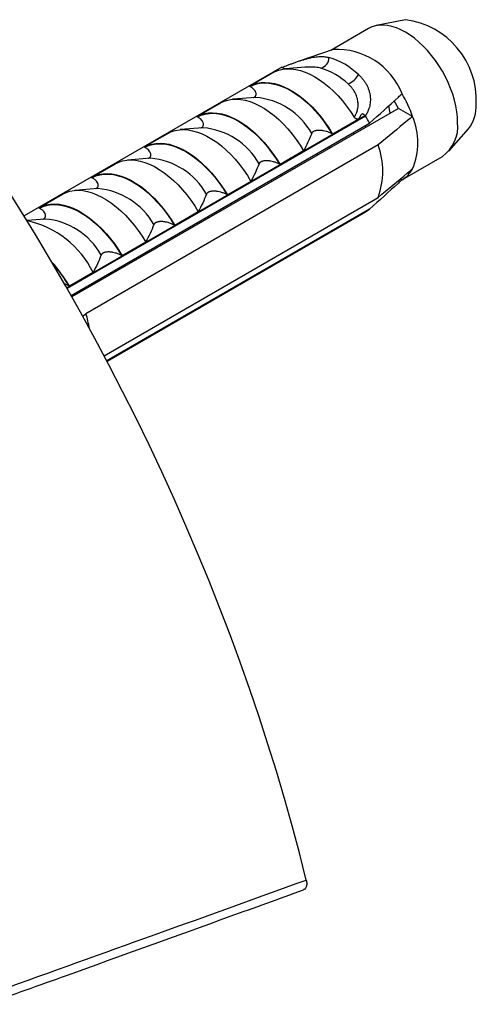
# Model space of a CAD drawing. Units: millimetres. Extents: x 10 to 200, y 13 to 287.
# Drawn here: x 167 to 173, y 86 to 99 of the extents above; entities that cross this region are included whole.
import ezdxf

# ---------------------------------------------------------------- set-up
doc = ezdxf.new("R2010")
doc.units = ezdxf.units.MM

msp = doc.modelspace()

# ---------------------------------------------------------------- linework, layer by layer
at = {"color": 7, "linetype": 'Continuous', "lineweight": 25}
for p, q in [((172.4692, 98.7116), (172.0898, 98.6343)), ((171.9903, 98.5969), (171.4993, 98.3135)), ((171.5301, 98.3239), (171.09, 98.1755)), ((170.865, 98.0963), (167.518, 96.1641)), ((170.4447, 97.849), (170.782, 98.0437)), ((170.865, 98.0963), (170.9045, 98.0734)), ((171.1614, 98.0938), (170.9122, 98.0741)), ((170.4524, 97.8446), (170.4447, 97.849)), ((169.7612, 97.4544), (170.0676, 97.6313)), ((170.5247, 97.703), (170.2287, 97.6795)), ((170.5247, 97.703), (170.5216, 97.7027)), ((172.3787, 97.5607), (172.3229, 97.6574)), ((172.3787, 97.5607), (168.1385, 95.1129)), ((172.561, 97.4555), (172.3787, 97.5607)), ((171.9523, 97.4685), (168.0727, 95.2289)), ((168.0747, 95.2254), (171.9523, 97.4639)), ((169.7688, 97.45), (169.7612, 97.4544)), ((171.8613, 97.4206), (171.524, 97.2259)), ((171.9099, 97.493), (171.9523, 97.4685)), ((171.9523, 97.4685), (171.9523, 97.4639)), ((168.1276, 95.1322), (172.0031, 97.3694)), ((169.8412, 97.3084), (169.5451, 97.2849)), ((169.8412, 97.3084), (169.838, 97.3081)), ((171.9547, 97.3161), (171.949, 97.3382)), ((173.0307, 97.0045), (173.2873, 97.2943)), ((169.0776, 97.0598), (169.3841, 97.2367)), ((171.524, 97.2259), (171.5164, 97.2304)), ((172.1157, 97.0866), (168.3209, 94.8959)), ((169.0853, 97.0554), (169.0776, 97.0598)), ((171.1469, 97.0082), (170.8405, 96.8314)), ((171.4833, 97.0437), (171.4776, 97.0661)), ((169.1576, 96.9138), (168.8616, 96.8903)), ((169.1576, 96.9138), (169.1545, 96.9135)), ((172.4299, 96.6376), (172.9485, 96.937)), ((168.3941, 96.6652), (168.7005, 96.8421)), ((170.8405, 96.8314), (170.8328, 96.8358)), ((171.0119, 96.7716), (171.0062, 96.7939)), ((168.4018, 96.6608), (168.3941, 96.6652)), ((170.4634, 96.6136), (170.157, 96.4368)), ((172.4259, 96.6353), (172.4062, 96.6466)), ((168.4741, 96.5192), (168.1781, 96.4957)), ((168.4741, 96.5192), (168.4709, 96.5189)), ((170.5405, 96.4995), (170.5348, 96.5218)), ((167.7106, 96.2706), (168.017, 96.4475)), ((168.5556, 94.3509), (172.1157, 96.4062)), ((170.157, 96.4368), (170.1493, 96.4412)), ((167.7182, 96.2662), (167.7106, 96.2706)), ((172.0031, 96.2535), (168.5911, 94.2838)), ((170.0691, 96.2273), (170.0634, 96.2497)), ((167.7905, 96.1246), (167.5539, 96.1058)), ((167.7905, 96.1246), (167.7874, 96.1243)), ((171.9523, 96.2176), (168.5938, 94.2787)), ((171.9523, 96.2129), (168.5956, 94.2751)), ((169.7798, 96.219), (169.4734, 96.0422)), ((171.9523, 96.2176), (171.9523, 96.2129)), ((169.4734, 96.0422), (169.4658, 96.0466)), ((169.5977, 95.9552), (169.592, 95.9775)), ((169.0963, 95.8244), (168.7899, 95.6476)), ((168.7899, 95.6476), (168.7822, 95.652)), ((169.1263, 95.683), (169.1206, 95.7054)), ((168.4128, 95.4299), (168.1063, 95.253)), ((168.6549, 95.4109), (168.6492, 95.4333)), ((168.1063, 95.253), (168.0987, 95.2574)), ((168.1835, 95.1388), (168.1778, 95.1611)), ((168.2775, 94.863), (168.3209, 94.8959))]:
    msp.add_line(p, q, dxfattribs=at)
at = {"color": 7, "linetype": 'Continuous', "lineweight": 25, "flags": 128}
for points in [[(173.1471, 97.3758), (173.1445, 97.4455), (173.1368, 97.5176), (173.124, 97.5916), (173.1062, 97.667), (173.0836, 97.7431), (173.0563, 97.8194), (173.0245, 97.8953), (172.9885, 97.9703), (172.9486, 98.0437), (172.905, 98.115), (172.8581, 98.1836), (172.8082, 98.249), (172.7558, 98.3108), (172.7012, 98.3685), (172.6448, 98.4216), (172.5871, 98.4697), (172.5285, 98.5124), (172.4694, 98.5495), (172.4104, 98.5806), (172.3517, 98.6055), (172.294, 98.6241), (172.2376, 98.6361), (172.183, 98.6415), (172.1306, 98.6402), (172.0807, 98.6323), (172.0338, 98.6179), (171.9903, 98.5969)], [(170.7763, 98.039), (170.8244, 98.0575), (170.8757, 98.0696), (170.9297, 98.0752), (170.9861, 98.0741), (171.0445, 98.0663), (171.1046, 98.0521), (171.166, 98.0314), (171.2282, 98.0043), (171.2908, 97.9711), (171.3534, 97.932), (171.4156, 97.8873), (171.4769, 97.8372), (171.537, 97.782), (171.5955, 97.7223), (171.6519, 97.6582), (171.7059, 97.5903), (171.7571, 97.5191), (171.8052, 97.445)], [(170.4447, 97.849), (170.4912, 97.8713), (170.5411, 97.887), (170.5939, 97.8961), (170.6494, 97.8986), (170.7072, 97.8943), (170.7668, 97.8834), (170.8279, 97.8659), (170.8901, 97.842), (170.9529, 97.8117), (171.0159, 97.7753), (171.0787, 97.7331), (171.1408, 97.6853), (171.2019, 97.6322), (171.2616, 97.5743), (171.3193, 97.5118), (171.3748, 97.4453), (171.4277, 97.3752), (171.4775, 97.3019), (171.524, 97.2259)], [(170.4524, 97.8446), (170.5011, 97.867), (170.5534, 97.8822), (170.6088, 97.8903), (170.6671, 97.8912), (170.7277, 97.8847), (170.7902, 97.8711), (170.8541, 97.8503), (170.919, 97.8225), (170.9844, 97.788), (171.0498, 97.7471), (171.1147, 97.6999), (171.1786, 97.6468), (171.2411, 97.5883), (171.3017, 97.5248), (171.3599, 97.4567), (171.4154, 97.3846), (171.4677, 97.309), (171.5164, 97.2304)], [(170.0676, 97.6313), (170.1141, 97.6536), (170.164, 97.6693), (170.2168, 97.6784), (170.2723, 97.6809), (170.33, 97.6766), (170.3897, 97.6657), (170.4508, 97.6482), (170.5129, 97.6243), (170.5757, 97.594), (170.6388, 97.5576), (170.7016, 97.5154), (170.7637, 97.4676), (170.8248, 97.4145), (170.8845, 97.3566), (170.9422, 97.2941), (170.9977, 97.2276), (171.0505, 97.1575), (171.1004, 97.0842), (171.1469, 97.0082)], [(169.7612, 97.4544), (169.8077, 97.4767), (169.8575, 97.4924), (169.9104, 97.5015), (169.9659, 97.504), (170.0236, 97.4997), (170.0833, 97.4888), (170.1444, 97.4713), (170.2065, 97.4474), (170.2693, 97.4171), (170.3323, 97.3807), (170.3951, 97.3385), (170.4573, 97.2907), (170.5184, 97.2376), (170.578, 97.1797), (170.6358, 97.1172), (170.6913, 97.0507), (170.7441, 96.9806), (170.794, 96.9073), (170.8405, 96.8314)], [(169.7688, 97.45), (169.8175, 97.4724), (169.8698, 97.4876), (169.9253, 97.4957), (169.9835, 97.4966), (170.0441, 97.4901), (170.1066, 97.4765), (170.1706, 97.4557), (170.2355, 97.4279), (170.3008, 97.3935), (170.3662, 97.3525), (170.4311, 97.3053), (170.495, 97.2522), (170.5575, 97.1937), (170.6181, 97.1302), (170.6764, 97.0621), (170.7319, 96.99), (170.7841, 96.9144), (170.8328, 96.8358)], [(169.3841, 97.2367), (169.4306, 97.259), (169.4804, 97.2747), (169.5333, 97.2838), (169.5888, 97.2863), (169.6465, 97.282), (169.7061, 97.2711), (169.7672, 97.2536), (169.8294, 97.2297), (169.8922, 97.1994), (169.9552, 97.163), (170.018, 97.1208), (170.0802, 97.073), (170.1413, 97.0199), (170.2009, 96.962), (170.2587, 96.8995), (170.3142, 96.833), (170.367, 96.7629), (170.4169, 96.6896), (170.4634, 96.6136)], [(169.0776, 97.0598), (169.1242, 97.0821), (169.174, 97.0978), (169.2269, 97.1069), (169.2823, 97.1094), (169.3401, 97.1051), (169.3997, 97.0942), (169.4608, 97.0767), (169.523, 97.0528), (169.5858, 97.0225), (169.6488, 96.9861), (169.7116, 96.9439), (169.7738, 96.8961), (169.8349, 96.843), (169.8945, 96.7851), (169.9523, 96.7226), (170.0077, 96.6561), (170.0606, 96.586), (170.1104, 96.5127), (170.157, 96.4368)], [(169.0853, 97.0554), (169.134, 97.0778), (169.1863, 97.0931), (169.2417, 97.1011), (169.3, 97.102), (169.3606, 97.0955), (169.4231, 97.0819), (169.487, 97.0611), (169.5519, 97.0333), (169.6173, 96.9989), (169.6827, 96.9579), (169.7476, 96.9107), (169.8115, 96.8576), (169.874, 96.7991), (169.9346, 96.7356), (169.9929, 96.6675), (170.0483, 96.5954), (170.1006, 96.5198), (170.1493, 96.4412)], [(168.7005, 96.8421), (168.747, 96.8644), (168.7969, 96.8801), (168.8497, 96.8892), (168.9052, 96.8917), (168.963, 96.8874), (169.0226, 96.8765), (169.0837, 96.859), (169.1459, 96.8351), (169.2087, 96.8048), (169.2717, 96.7684), (169.3345, 96.7262), (169.3966, 96.6784), (169.4577, 96.6253), (169.5174, 96.5674), (169.5751, 96.5049), (169.6306, 96.4384), (169.6835, 96.3683), (169.7333, 96.295), (169.7798, 96.219)], [(168.3941, 96.6652), (168.4406, 96.6875), (168.4905, 96.7032), (168.5433, 96.7123), (168.5988, 96.7148), (168.6566, 96.7105), (168.7162, 96.6996), (168.7773, 96.6821), (168.8395, 96.6582), (168.9023, 96.6279), (168.9653, 96.5915), (169.0281, 96.5493), (169.0902, 96.5015), (169.1513, 96.4484), (169.211, 96.3905), (169.2687, 96.328), (169.3242, 96.2615), (169.3771, 96.1914), (169.4269, 96.1181), (169.4734, 96.0422)], [(168.4018, 96.6608), (168.4505, 96.6832), (168.5027, 96.6985), (168.5582, 96.7065), (168.6165, 96.7074), (168.6771, 96.7009), (168.7396, 96.6873), (168.8035, 96.6665), (168.8684, 96.6388), (168.9338, 96.6043), (168.9991, 96.5633), (169.064, 96.5161), (169.128, 96.463), (169.1905, 96.4045), (169.2511, 96.341), (169.3093, 96.2729), (169.3648, 96.2008), (169.4171, 96.1252), (169.4658, 96.0466)], [(171.182, 87.5464), (171.0932, 87.8978), (170.999, 88.2502), (170.8994, 88.6033), (170.7945, 88.957), (170.6843, 89.3112), (170.5689, 89.6656), (170.4483, 90.0203), (170.3226, 90.3749), (170.1918, 90.7293), (170.056, 91.0835), (169.9153, 91.4371), (169.7697, 91.7901), (169.6192, 92.1424), (169.464, 92.4937), (169.3041, 92.8439), (169.1395, 93.1929), (168.9704, 93.5405), (168.7968, 93.8866), (168.6189, 94.2309), (168.4366, 94.5734), (168.25, 94.914), (168.0593, 95.2524), (167.8645, 95.5885), (167.6657, 95.9221), (167.463, 96.2532), (167.2564, 96.5816)], [(168.017, 96.4475), (168.0635, 96.4698), (168.1133, 96.4855), (168.1662, 96.4946), (168.2217, 96.4971), (168.2794, 96.4928), (168.3391, 96.4819), (168.4002, 96.4644), (168.4623, 96.4405), (168.5251, 96.4102), (168.5881, 96.3738), (168.6509, 96.3316), (168.7131, 96.2838), (168.7742, 96.2307), (168.8338, 96.1728), (168.8916, 96.1103), (168.9471, 96.0438), (168.9999, 95.9737), (169.0498, 95.9004), (169.0963, 95.8244)], [(167.7106, 96.2706), (167.7571, 96.2929), (167.8069, 96.3086), (167.8598, 96.3177), (167.9153, 96.3202), (167.973, 96.3159), (168.0327, 96.305), (168.0938, 96.2875), (168.1559, 96.2636), (168.2187, 96.2333), (168.2817, 96.1969), (168.3445, 96.1547), (168.4067, 96.1069), (168.4678, 96.0538), (168.5274, 95.9959), (168.5852, 95.9334), (168.6407, 95.8669), (168.6935, 95.7968), (168.7434, 95.7235), (168.7899, 95.6476)], [(167.7182, 96.2662), (167.7669, 96.2886), (167.8192, 96.3039), (167.8747, 96.3119), (167.9329, 96.3128), (167.9935, 96.3063), (168.056, 96.2927), (168.1199, 96.2719), (168.1848, 96.2442), (168.2502, 96.2097), (168.3156, 96.1687), (168.3805, 96.1215), (168.4444, 96.0684), (168.5069, 96.0099), (168.5675, 95.9464), (168.6258, 95.8783), (168.6812, 95.8062), (168.7335, 95.7306), (168.7822, 95.652)]]:
    msp.add_lwpolyline(points, dxfattribs=at)
at = {"color": 7, "linetype": 'Continuous', "lineweight": 25}
for centre, radius, start, end in [((172.3355, 97.666), 1.0541, 357.34855, 82.71809), ((171.58, 97.4149), 0.9103, 21.68189, 93.14098), ((171.3337, 98.221), 0.1429, 284.68693, 359.89945), ((171.2027, 97.3044), 0.9564, 46.64399, 73.36139), ((171.1164, 97.2346), 0.8853, 46.64399, 73.36139), ((171.6294, 98.1195), 0.2592, 291.44715, 332.48636), ((171.0395, 96.939), 1.6068, 18.74869, 30.36343), ((172.9016, 97.5925), 0.4875, 322.28948, 2.90157), ((170.3308, 96.5323), 1.8701, 26.59289, 29.87951), ((171.7472, 97.1153), 0.882, 337.31041, 22.68959), ((172.6747, 97.3252), 0.475, 305.19922, 6.11296), ((171.1654, 96.7464), 1.0094, 340.30322, 19.69678), ((172.2517, 96.939), 0.3501, 299.84118, 332.07676), ((171.7678, 96.5322), 0.3647, 300.39453, 310.17121), ((167.2992, 94.8924), 1.2365, 25.76439, 77.99676), ((166.5494, 94.354), 1.7978, 30.00091, 42.33619), ((166.9229, 94.4743), 1.4602, 9.12409, 16.78225)]:
    msp.add_arc(centre, radius, start, end, dxfattribs=at)
at = {"color": 1, "linetype": 'Continuous', "lineweight": 25}
for centre, radius, start, end in [((170.4499, 96.786), 0.92, 29.25372, 85.33695), ((169.7664, 96.3914), 0.92, 29.25372, 85.33695), ((169.0828, 95.9968), 0.92, 29.25372, 85.33695), ((168.3993, 95.6022), 0.92, 29.25372, 85.33695), ((167.7158, 95.2076), 0.92, 29.25372, 85.33695), ((166.5495, 94.3534), 1.7937, 30.26504, 41.6518)]:
    msp.add_arc(centre, radius, start, end, dxfattribs=at)
at = {"color": 7, "linetype": 'Continuous', "lineweight": 25}
for points, knots in [([(170.867, 98.0928), (170.8806, 98.098), (170.9078, 98.1084), (170.9501, 98.1246), (170.9933, 98.1409), (171.0367, 98.1569), (171.0798, 98.1722), (171.1227, 98.1864), (171.1658, 98.1995), (171.208, 98.2108), (171.2627, 98.223), (171.3154, 98.2309), (171.3631, 98.2334), (171.4046, 98.2329), (171.4419, 98.229), (171.4678, 98.2228), (171.4765, 98.2208)], [0, 0, 0, 0, 0.0646083, 0.1296651, 0.1961339, 0.263093, 0.327702, 0.3927661, 0.45927, 0.526278, 0.5902539, 0.7203756, 0.786658, 0.8394577, 0.9461079, 1, 1, 1, 1]), ([(170.7763, 98.039), (170.7742, 98.038), (170.7698, 98.0359), (170.7684, 98.0356), (170.7721, 98.038), (170.7785, 98.0417), (170.782, 98.0437)], [0, 0, 0, 0, 0.20169314, 0.4035474, 0.67427609, 1, 1, 1, 1]), ([(171.8593, 97.9998), (171.8698, 97.99), (171.8909, 97.9702), (171.9191, 97.9374), (171.9446, 97.9022), (171.9663, 97.865), (171.9841, 97.8266), (171.9979, 97.7871), (172.0077, 97.7464), (172.013, 97.7062), (172.0147, 97.6544), (172.0089, 97.6047), (171.9971, 97.561), (171.984, 97.5253), (171.9689, 97.4948), (171.955, 97.4743), (171.9503, 97.4674)], [0, 0, 0, 0, 0.0675333, 0.1354848, 0.2048292, 0.2746915, 0.3422382, 0.4103018, 0.4800197, 0.5503207, 0.6143435, 0.7445622, 0.8109064, 0.8577568, 0.9522782, 1, 1, 1, 1]), ([(170.4939, 97.7005), (170.4959, 97.7013), (170.502, 97.7036), (170.51, 97.7086), (170.5179, 97.7151), (170.5242, 97.7229), (170.5287, 97.7323), (170.5311, 97.7447), (170.5297, 97.7593), (170.5229, 97.7781), (170.5092, 97.7991), (170.4903, 97.8182), (170.4708, 97.8333), (170.4585, 97.8408), (170.4524, 97.8446)], [0, 0, 0, 0, 0.0252163, 0.0772343, 0.1234897, 0.170953, 0.2350315, 0.3009182, 0.4002097, 0.5021589, 0.654025, 0.8101517, 0.9046528, 1, 1, 1, 1]), ([(171.8052, 97.445), (171.8113, 97.455), (171.8234, 97.4752), (171.8403, 97.5145), (171.8533, 97.5646), (171.8565, 97.6257), (171.8468, 97.69), (171.8273, 97.7433), (171.8043, 97.7849), (171.7827, 97.8163), (171.7564, 97.8479), (171.735, 97.8682), (171.7242, 97.8783)], [0, 0, 0, 0, 0.0905885, 0.1816085, 0.3179857, 0.4572696, 0.5866516, 0.7199355, 0.7846607, 0.8499457, 0.9245929, 1, 1, 1, 1]), ([(172.0031, 97.3694), (172.1288, 97.4813), (172.2711, 97.6081), (172.4097, 97.7363), (172.4259, 97.7512)], [0, 0, 0, 0, 0.8830873, 1, 1, 1, 1]), ([(172.2709, 97.4985), (172.2708, 97.4993), (172.2688, 97.531), (172.2603, 97.5627), (172.252, 97.5936)], [0, 0, 0, 0, 0.0259432, 1, 1, 1, 1]), ([(169.8104, 97.3059), (169.8124, 97.3067), (169.8185, 97.309), (169.8265, 97.314), (169.8343, 97.3205), (169.8407, 97.3283), (169.8452, 97.3377), (169.8475, 97.3501), (169.8462, 97.3647), (169.8394, 97.3835), (169.8257, 97.4045), (169.8067, 97.4236), (169.7873, 97.4387), (169.775, 97.4462), (169.7688, 97.45)], [0, 0, 0, 0, 0.0252163, 0.0772343, 0.1234897, 0.170953, 0.2350315, 0.3009182, 0.4002097, 0.5021589, 0.654025, 0.8101517, 0.9046528, 1, 1, 1, 1]), ([(171.8613, 97.4206), (171.8581, 97.4204), (171.8517, 97.4199), (171.8424, 97.4207), (171.8335, 97.4227), (171.826, 97.4257), (171.8194, 97.4296), (171.814, 97.4339), (171.8091, 97.4391), (171.8066, 97.443), (171.8052, 97.445)], [0, 0, 0, 0, 0.1611511, 0.3243576, 0.4587512, 0.5963926, 0.6971238, 0.8006116, 0.8988936, 1, 1, 1, 1]), ([(171.9099, 97.493), (171.9068, 97.4903), (171.9006, 97.4849), (171.8932, 97.4761), (171.8865, 97.467), (171.8786, 97.4548), (171.8699, 97.4393), (171.8641, 97.4269), (171.8613, 97.4206)], [0, 0, 0, 0, 0.1236774, 0.2488965, 0.3763193, 0.5040099, 0.7517109, 1, 1, 1, 1]), ([(172.561, 97.4555), (172.5398, 97.4378), (172.3918, 97.3147), (172.2431, 97.1918), (172.1157, 97.0866)], [0, 0, 0, 0, 0.1434607, 1, 1, 1, 1]), ([(171.5164, 97.2304), (171.5107, 97.2335), (171.4993, 97.2397), (171.4804, 97.2481), (171.4602, 97.2557), (171.4355, 97.2633), (171.4113, 97.269), (171.3883, 97.2727), (171.3694, 97.2747), (171.3491, 97.2757), (171.3294, 97.2751), (171.3117, 97.273), (171.2974, 97.2698), (171.2849, 97.2655), (171.2747, 97.2605), (171.2661, 97.2545), (171.2578, 97.2463), (171.2546, 97.2397), (171.2526, 97.2356)], [0, 0, 0, 0, 0.0737738, 0.1480694, 0.2239749, 0.300433, 0.4118022, 0.4685744, 0.5257381, 0.5923602, 0.6602074, 0.7106436, 0.7623074, 0.8038662, 0.8465938, 0.888175, 0.9309635, 1, 1, 1, 1]), ([(171.7995, 97.2263), (171.7994, 97.2271), (171.799, 97.2348), (171.797, 97.2425), (171.7951, 97.2494)], [0, 0, 0, 0, 0.106982, 1, 1, 1, 1]), ([(171.2526, 97.2356), (171.2369, 97.1974), (171.2054, 97.1211), (171.1664, 97.0459), (171.1469, 97.0082)], [0, 0, 0, 0, 0.4995747, 1, 1, 1, 1]), ([(169.1269, 96.9113), (169.1289, 96.9121), (169.1349, 96.9144), (169.143, 96.9194), (169.1508, 96.9259), (169.1571, 96.9337), (169.1616, 96.9431), (169.164, 96.9555), (169.1627, 96.9701), (169.1558, 96.9889), (169.1421, 97.0099), (169.1232, 97.029), (169.1038, 97.0441), (169.0915, 97.0516), (169.0853, 97.0554)], [0, 0, 0, 0, 0.0252163, 0.0772343, 0.1234897, 0.170953, 0.2350315, 0.3009182, 0.4002097, 0.5021589, 0.654025, 0.8101517, 0.9046528, 1, 1, 1, 1]), ([(170.8328, 96.8358), (170.8272, 96.8389), (170.8158, 96.8451), (170.7969, 96.8535), (170.7767, 96.8611), (170.752, 96.8687), (170.7278, 96.8744), (170.7047, 96.8781), (170.6859, 96.8801), (170.6656, 96.8811), (170.6459, 96.8805), (170.6281, 96.8784), (170.6138, 96.8752), (170.6014, 96.8709), (170.5911, 96.8659), (170.5826, 96.8599), (170.5743, 96.8517), (170.5711, 96.8451), (170.5691, 96.841)], [0, 0, 0, 0, 0.0737738, 0.1480694, 0.2239749, 0.300433, 0.4118022, 0.4685744, 0.5257381, 0.5923602, 0.6602074, 0.7106436, 0.7623074, 0.8038662, 0.8465938, 0.888175, 0.9309635, 1, 1, 1, 1]), ([(171.3281, 96.9542), (171.328, 96.955), (171.3276, 96.9627), (171.3255, 96.9704), (171.3237, 96.9773)], [0, 0, 0, 0, 0.106982, 1, 1, 1, 1]), ([(170.5691, 96.841), (170.5534, 96.8028), (170.5219, 96.7265), (170.4829, 96.6513), (170.4634, 96.6136)], [0, 0, 0, 0, 0.4995747, 1, 1, 1, 1]), ([(172.1157, 96.4062), (172.2431, 96.5114), (172.3918, 96.6342), (172.5398, 96.7574), (172.561, 96.775)], [0, 0, 0, 0, 0.8565393, 1, 1, 1, 1]), ([(168.4433, 96.5167), (168.4453, 96.5175), (168.4514, 96.5198), (168.4594, 96.5248), (168.4673, 96.5313), (168.4736, 96.5391), (168.4781, 96.5485), (168.4805, 96.5609), (168.4791, 96.5755), (168.4723, 96.5943), (168.4586, 96.6153), (168.4397, 96.6344), (168.4202, 96.6495), (168.4079, 96.657), (168.4018, 96.6608)], [0, 0, 0, 0, 0.0252163, 0.0772343, 0.1234897, 0.170953, 0.2350315, 0.3009182, 0.4002097, 0.5021589, 0.654025, 0.8101517, 0.9046528, 1, 1, 1, 1]), ([(170.8567, 96.6821), (170.8566, 96.6829), (170.8562, 96.6906), (170.8541, 96.6982), (170.8523, 96.7051)], [0, 0, 0, 0, 0.106982, 1, 1, 1, 1]), ([(172.4259, 96.6353), (172.4097, 96.6203), (172.2711, 96.4922), (172.1288, 96.3654), (172.0031, 96.2535)], [0, 0, 0, 0, 0.1169127, 1, 1, 1, 1]), ([(170.1493, 96.4412), (170.1436, 96.4443), (170.1322, 96.4506), (170.1133, 96.4589), (170.0931, 96.4665), (170.0684, 96.4741), (170.0443, 96.4798), (170.0212, 96.4835), (170.0023, 96.4855), (169.982, 96.4865), (169.9623, 96.4859), (169.9446, 96.4838), (169.9303, 96.4806), (169.9178, 96.4763), (169.9076, 96.4713), (169.899, 96.4653), (169.8907, 96.4571), (169.8875, 96.4505), (169.8855, 96.4464)], [0, 0, 0, 0, 0.0737738, 0.1480694, 0.2239749, 0.300433, 0.4118022, 0.4685744, 0.5257381, 0.5923602, 0.6602074, 0.7106436, 0.7623074, 0.8038662, 0.8465938, 0.888175, 0.9309635, 1, 1, 1, 1]), ([(169.8855, 96.4464), (169.8698, 96.4082), (169.8384, 96.3319), (169.7994, 96.2567), (169.7798, 96.219)], [0, 0, 0, 0, 0.4995747, 1, 1, 1, 1]), ([(170.3853, 96.4099), (170.3852, 96.4107), (170.3848, 96.4184), (170.3827, 96.4261), (170.3809, 96.433)], [0, 0, 0, 0, 0.106982, 1, 1, 1, 1]), ([(167.7598, 96.1221), (167.7618, 96.1229), (167.7679, 96.1252), (167.7759, 96.1302), (167.7837, 96.1367), (167.79, 96.1445), (167.7945, 96.1539), (167.7969, 96.1663), (167.7956, 96.1809), (167.7888, 96.1997), (167.7751, 96.2207), (167.7561, 96.2398), (167.7367, 96.2549), (167.7244, 96.2624), (167.7182, 96.2662)], [0, 0, 0, 0, 0.0252163, 0.0772343, 0.1234897, 0.170953, 0.2350315, 0.3009182, 0.4002097, 0.5021589, 0.654025, 0.8101517, 0.9046528, 1, 1, 1, 1]), ([(169.9139, 96.1378), (169.9138, 96.1386), (169.9134, 96.1463), (169.9113, 96.154), (169.9095, 96.1608)], [0, 0, 0, 0, 0.106982, 1, 1, 1, 1]), ([(169.202, 96.0518), (169.1863, 96.0136), (169.1548, 95.9373), (169.1158, 95.8621), (169.0963, 95.8244)], [0, 0, 0, 0, 0.4995747, 1, 1, 1, 1]), ([(169.4658, 96.0466), (169.4601, 96.0497), (169.4487, 96.056), (169.4298, 96.0643), (169.4096, 96.0719), (169.3849, 96.0795), (169.3607, 96.0852), (169.3377, 96.0889), (169.3188, 96.0909), (169.2985, 96.0919), (169.2788, 96.0913), (169.2611, 96.0892), (169.2467, 96.086), (169.2343, 96.0817), (169.2241, 96.0767), (169.2155, 96.0707), (169.2072, 96.0625), (169.204, 96.0559), (169.202, 96.0518)], [0, 0, 0, 0, 0.0737738, 0.1480694, 0.2239749, 0.300433, 0.4118022, 0.4685744, 0.5257381, 0.5923602, 0.6602074, 0.7106436, 0.7623074, 0.8038662, 0.8465938, 0.888175, 0.9309635, 1, 1, 1, 1]), ([(169.4424, 95.8656), (169.4424, 95.8665), (169.4419, 95.8741), (169.4399, 95.8818), (169.4381, 95.8887)], [0, 0, 0, 0, 0.106982, 1, 1, 1, 1]), ([(168.5185, 95.6572), (168.5027, 95.619), (168.4713, 95.5427), (168.4323, 95.4675), (168.4128, 95.4299)], [0, 0, 0, 0, 0.4995747, 1, 1, 1, 1]), ([(168.7822, 95.652), (168.7765, 95.6551), (168.7652, 95.6614), (168.7463, 95.6697), (168.7261, 95.6773), (168.7014, 95.6849), (168.6772, 95.6906), (168.6541, 95.6943), (168.6353, 95.6964), (168.6149, 95.6973), (168.5953, 95.6967), (168.5775, 95.6946), (168.5632, 95.6914), (168.5508, 95.6872), (168.5405, 95.6821), (168.5319, 95.6761), (168.5237, 95.6679), (168.5205, 95.6613), (168.5185, 95.6572)], [0, 0, 0, 0, 0.0737738, 0.1480694, 0.2239749, 0.300433, 0.4118022, 0.4685744, 0.5257381, 0.5923602, 0.6602074, 0.7106436, 0.7623074, 0.8038662, 0.8465938, 0.888175, 0.9309635, 1, 1, 1, 1]), ([(168.971, 95.5935), (168.971, 95.5943), (168.9705, 95.602), (168.9685, 95.6097), (168.9667, 95.6166)], [0, 0, 0, 0, 0.106982, 1, 1, 1, 1]), ([(168.4996, 95.3214), (168.4996, 95.3222), (168.4991, 95.3299), (168.4971, 95.3376), (168.4953, 95.3444)], [0, 0, 0, 0, 0.106982, 1, 1, 1, 1]), ([(168.0987, 95.2574), (168.093, 95.2605), (168.0816, 95.2668), (168.0627, 95.2751), (168.0486, 95.2806), (168.0406, 95.2831), (168.0397, 95.2834)], [0, 0, 0, 0, 0.3158527, 0.6339398, 0.9589196, 1, 1, 1, 1]), ([(167.0654, 86.0675), (167.7396, 86.3087), (169.1137, 86.8003), (170.484, 87.2946), (171.182, 87.5464)], [0, 0, 0, 0, 0.4906664, 1, 1, 1, 1]), ([(171.182, 87.5464), (171.185, 87.5296), (171.1909, 87.4961), (171.1823, 87.4554), (171.1662, 87.429), (171.1499, 87.424), (171.144, 87.4222)], [0, 0, 0, 0, 0.2817187, 0.5635256, 0.8432721, 1, 1, 1, 1]), ([(167.0215, 85.9334), (167.3702, 86.0584), (168.4295, 86.438), (169.8039, 86.9336), (170.8282, 87.3051), (171.1448, 87.4199)], [0, 0, 0, 0, 0.2532351, 0.7691952, 1, 1, 1, 1])]:
    msp.add_open_spline(points, degree=3, knots=knots, dxfattribs=at)
at = {"color": 1, "linetype": 'Continuous', "lineweight": 25}
msp.add_open_spline([(171.3699, 98.0828), (171.347, 98.0875), (171.3044, 98.0962), (171.233, 98.0984), (171.1844, 98.0951), (171.1615, 98.0935)], degree=3, knots=[0, 0, 0, 0, 0.3801339, 0.7068472, 1, 1, 1, 1], dxfattribs=at)

doc.saveas('drawing.dxf')
